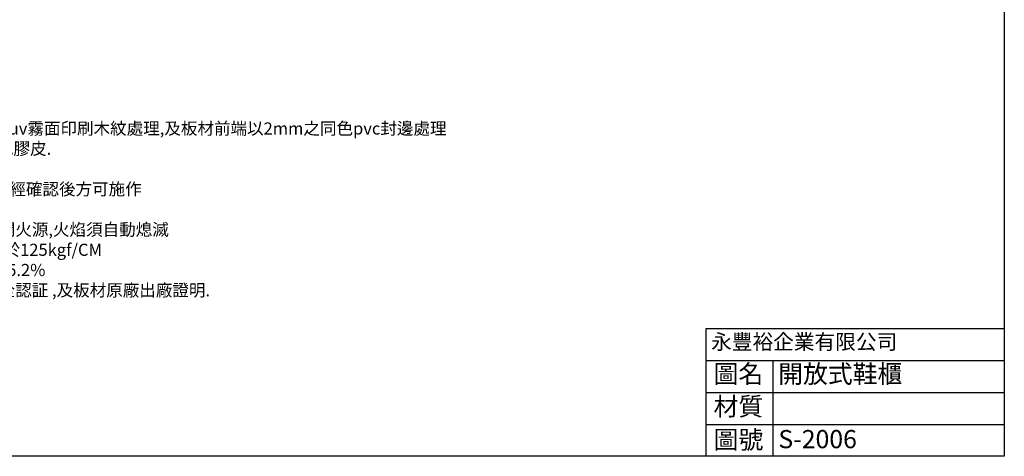
# Model space of a CAD drawing. Units: millimetres. Extents: x 569 to 2123, y -311 to 789.
# Drawn here: x 744 to 1069, y 71 to 215 of the extents above; entities that cross this region are included whole.
import ezdxf

# ---------------------------------------------------------------- set-up
doc = ezdxf.new("R2010")
doc.units = ezdxf.units.MM
doc.header["$LTSCALE"] = 15
doc.header["$MEASUREMENT"] = 0
doc.layers.add('圖框', color=1, linetype='Continuous', lineweight=30)
doc.layers.add('文字', color=4, linetype='Continuous', lineweight=9)

msp = doc.modelspace()

# ---------------------------------------------------------------- linework, layer by layer
at = {"layer": '圖框'}
for p, q in [((1069.224, 421.407), (1069.224, 71.407)), ((970.833, 71.407), (970.833, 113.521)), ((970.833, 113.521), (1069.224, 113.521)), ((1069.224, 113.521), (1069.224, 71.407)), ((970.833, 102.993), (1069.224, 102.993)), ((992.904, 102.993), (992.904, 71.407)), ((970.833, 92.464), (1069.224, 92.464)), ((970.833, 81.936), (1069.224, 81.936)), ((1069.224, 71.407), (569.224, 71.407)), ((1069.224, 71.407), (970.833, 71.407))]:
    msp.add_line(p, q, dxfattribs=at)

# ---------------------------------------------------------------- texts
at = {"char_height": 6, "width": 48.48421, "attachment_point": 1}
for s, insert in [('{\\fPMingLiU|b0|i0|c136|p54;開放式鞋櫃}', (994.643, 101.576)), ('{\\fPMingLiU|b0|i0|c136|p18;S-2006}', (994.693, 80.075))]:
    msp.add_mtext(s, dxfattribs=dict(at, insert=insert))
at = {"layer": '圖框', "attachment_point": 1}
for s, insert, char_height, width in [('{\\f標楷體|b0|i0|c136|p65;永豐裕企業有限公司}', (972.511, 111.655), 5, 90.3958), ('{\\f標楷體|b0|i0|c136|p65;圖名}', (973.331, 101.576), 6, 18.8139), ('{\\f標楷體|b0|i0|c136|p65;材質}', (973.331, 90.839), 6, 18.8139), ('{\\f標楷體|b0|i0|c136|p65;圖號}', (973.331, 79.894), 6, 18.8139)]:
    msp.add_mtext(s, dxfattribs=dict(at, insert=insert, char_height=char_height, width=width))
at = {"layer": '文字', "color": 4, "insert": (640.659, 188.176), "char_height": 4, "width": 994.70829, "attachment_point": 1}
msp.add_mtext('{\\fPMingLiU|b0|i0|c136|p54;櫥櫃施工說明:\\fPMingLiU|b0|i0|c136|p22;\\P\\fPMingLiU|b0|i0|c136|p54;1.櫃體:採用18}mm{\\fPMingLiU|b0|i0|c136|p54;中空發泡板,表面雙面\\fPMingLiU|b0|i0|c136|p22;經}uv{\\fPMingLiU|b0|i0|c136|p22;霧面印刷木紋處理\\fPMingLiU|b0|i0|c136|p54;,及板材前端以2}mm{\\fPMingLiU|b0|i0|c136|p54;之同色}pvc{\\fPMingLiU|b0|i0|c136|p54;封邊處理\\P2.背板:採用5}mm{\\fPMingLiU|b0|i0|c136|p54;發泡板,雙面貼合}PVC{\\fPMingLiU|b0|i0|c136|p54;同色膠皮.\\P3.組合方式:全部櫃體採用插榫頭式組合\\P4.配合事項:所有板材五金顏色須提出樣品,經確認後方可施作\\P}5.{\\fPMingLiU|b0|i0|c136|p54;板片須符合下列規範:\\P    }a{\\fPMingLiU|b0|i0|c136|p54;.以}CNS{\\fPMingLiU|b0|i0|c136|p54;1303試驗法,經燃燒1分鐘後移開火源,火焰須自動熄滅\\P    }b{\\fPMingLiU|b0|i0|c136|p54;.以}ASTMD{\\fPMingLiU|b0|i0|c136|p54;638試驗法,其拉伸程度須大於125}kgf/CM\\P c.{\\fPMingLiU|b0|i0|c136|p54;以}ASTMD{\\fPMingLiU|b0|i0|c136|p54;638試驗法,其拉伸長率須小於5.2%\\P  d.\\C256;板材\\fPMingLiU|b0|i0|c136|p22;須有美國 \\Ftxt|c136;UL94VO..\\fPMingLiU|b0|i0|c136|p22; 歐盟\\Ftxt|c136;ROHS\\fPMingLiU|b0|i0|c136|p22;安全認証 ,及板材原廠出廠證明\\Ftxt|c136;.}', dxfattribs=at)

doc.saveas('drawing.dxf')
